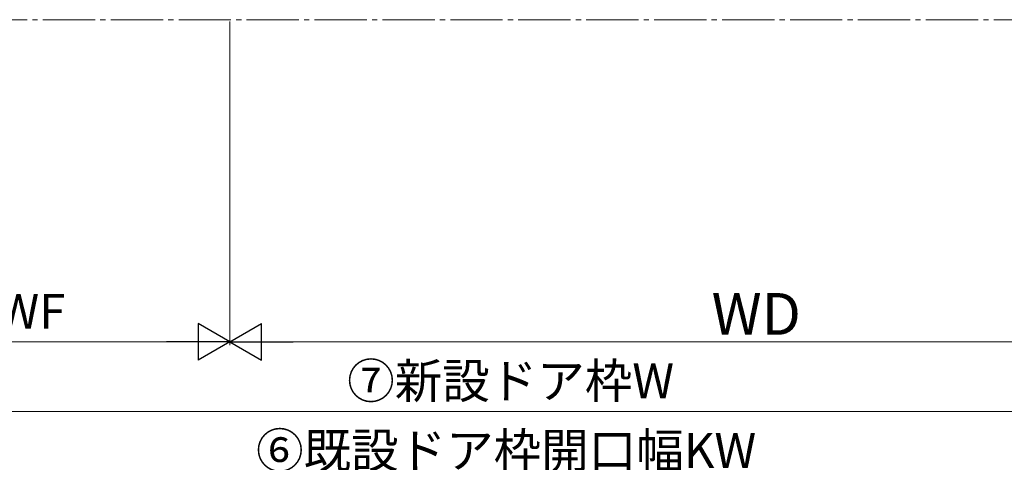
# Model space of a CAD drawing. Extents: x 105 to 1155, y 126 to 1689.
# Drawn here: x 490 to 772, y 1100 to 1227 of the extents above; entities that cross this region are included whole.
import ezdxf

# ---------------------------------------------------------------- set-up
doc = ezdxf.new("R2010")
doc.units = 0
doc.linetypes.add('YCENTER_1', pattern=[13, 10, -1, 1, -1])
doc.layers.add('YKK_12', color=2, linetype='CONTINUOUS', lineweight=13)
doc.layers.add('YKK_D', color=6, linetype='CONTINUOUS', lineweight=13)
doc.styles.add('text-b', font='txt')

msp = doc.modelspace()

# ---------------------------------------------------------------- linework, layer by layer
at = {"layer": 'YKK_12', "linetype": 'YCENTER_1', "ltscale": 1.5}
msp.add_line((998.85, 1226.89), (229.73, 1226.89), dxfattribs=at)
at = {"layer": 'YKK_D', "ltscale": 3}
for p, q in [((550, 1226.39, 0), (550, 1133.39, 0)), ((550, 1187.39, 0), (550, 1133.39, 0)), ((420.5, 1134.39, 0), (539.5, 1134.39, 0)), ((839.5, 1134.39, 0), (560.5, 1134.39, 0)), ((839.5, 1114.39, 0), (420.5, 1114.39, 0))]:
    msp.add_line(p, q, dxfattribs=at)
at = {"layer": 'YKK_D', "lineweight": -2}
for p, q in [((550, 1134.39, 0), (540.91, 1139.64, 0)), ((540.91, 1139.64, 0), (540.91, 1129.14, 0)), ((550, 1134.39, 0), (559.09, 1139.64, 0)), ((559.09, 1129.14, 0), (559.09, 1139.64, 0)), ((550, 1134.39, 0), (531.81, 1134.39, 0)), ((550, 1134.39, 0), (540.91, 1129.14, 0)), ((550, 1134.39, 0), (559.09, 1129.14, 0)), ((550, 1134.39, 0), (568.19, 1134.39, 0))]:
    msp.add_line(p, q, dxfattribs=at)

# ---------------------------------------------------------------- texts
at = {"layer": 'YKK_D', "style": 'text-b'}
for s, height, p in [('⑭袖WF', 10, (456.05, 1138.15, 0)), ('WD', 12, (688.34, 1136.39, 0)), ('⑦新設ドア枠W', 10, (583.72, 1118.15, 0)), ('⑥既設ドア枠開口幅KW', 10, (557.56, 1098.15))]:
    msp.add_text(s, height=height, dxfattribs=at).set_placement(p)

doc.saveas('drawing.dxf')
